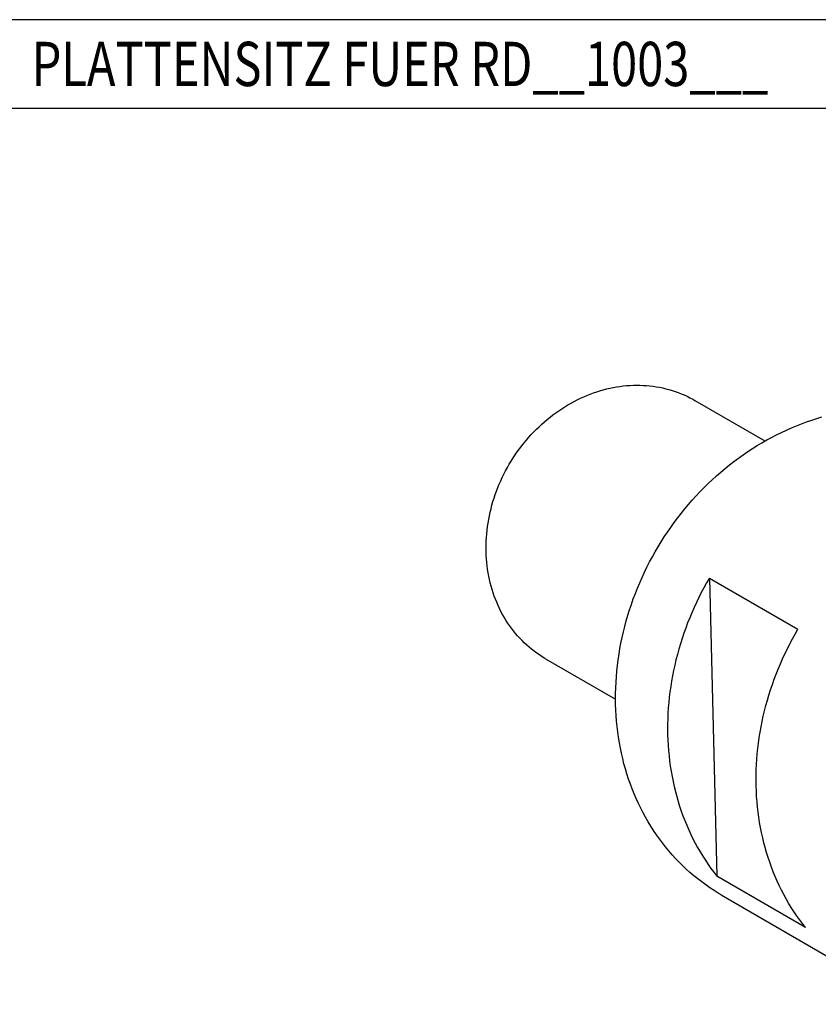
# Model space of a CAD drawing. Units: millimetres. Extents: x 0 to 420, y 0 to 297.
# Drawn here: x 274 to 337, y 102 to 180 of the extents above; entities that cross this region are included whole.
import ezdxf

# ---------------------------------------------------------------- set-up
doc = ezdxf.new("R2010")
doc.units = ezdxf.units.MM
doc.header["$LTSCALE"] = 23.1
doc.layers.add('607299103-000_TEXT', color=7, linetype='CONTINUOUS')
doc.layers.add('607431862-000_CL', color=7, linetype='CONTINUOUS')
doc.styles.get("Standard").update_dxf_attribs({"font": 'TXT.SHX', "width": 0.7})

msp = doc.modelspace()

# ---------------------------------------------------------------- linework, layer by layer
at = {"layer": '607299103-000_TEXT', "color": 3, "linetype": 'CONTINUOUS'}
msp.add_lwpolyline([(273.085, 172.6786), (352.9183, 172.6786), (352.9183, 179.6786), (273.085, 179.6786), (273.085, 172.6786)], dxfattribs=at)
at = {"layer": '607431862-000_CL', "color": 7, "linetype": 'CONTINUOUS'}
for p, q in [((327.3079, 149.5735), (332.8534, 146.365)), ((328.4565, 135.5247), (329.0428, 111.9542)), ((328.4565, 135.5247), (335.4601, 131.4725)), ((315.4891, 129.1461), (321.0338, 125.9381)), ((336.0465, 107.902), (329.0428, 111.9542)), ((329.3977, 110.47), (344.3485, 101.8198))]:
    msp.add_line(p, q, dxfattribs=at)
for points in [[(315.4891, 129.1461), (315.4353, 129.1775), (315.2184, 129.3093), (315.0053, 129.4474), (314.7962, 129.5916), (314.5912, 129.7419), (314.3905, 129.8982), (314.1941, 130.0604), (314.0021, 130.2283), (313.8148, 130.4019), (313.6322, 130.5811), (313.4544, 130.7657), (313.2816, 130.9557), (313.1138, 131.1509), (312.9511, 131.3513), (312.7937, 131.5565), (312.6417, 131.7667), (312.495, 131.9816), (312.354, 132.201), (312.2185, 132.4249), (312.0888, 132.6531), (311.9648, 132.8855), (311.8467, 133.1219), (311.7346, 133.3622), (311.6284, 133.6062), (311.5283, 133.8538), (311.4344, 134.1048), (311.3467, 134.3591), (311.2652, 134.6164), (311.19, 134.8768), (311.1211, 135.1399), (311.0586, 135.4056), (311.0026, 135.6738), (310.953, 135.9443), (310.91, 136.2169), (310.8734, 136.4915), (310.8434, 136.7679), (310.8199, 137.0458), (310.8031, 137.3252), (310.7928, 137.6059), (310.7891, 137.8877), (310.792, 138.1703), (310.8014, 138.4537), (310.8175, 138.7377), (310.8402, 139.0221), (310.8694, 139.3066), (310.9052, 139.5913), (310.9474, 139.8757), (310.9962, 140.1599), (311.0515, 140.4435), (311.1132, 140.7265), (311.1812, 141.0086), (311.2557, 141.2897), (311.3364, 141.5696), (311.4234, 141.8481), (311.5166, 142.1251), (311.6159, 142.4003), (311.7213, 142.6737), (311.8327, 142.945), (311.9501, 143.2141), (312.0734, 143.4808), (312.2024, 143.7449), (312.3372, 144.0063), (312.4776, 144.2648), (312.6235, 144.5202), (312.7749, 144.7725), (312.9316, 145.0214), (313.0937, 145.2667), (313.2608, 145.5084), (313.4331, 145.7463), (313.6103, 145.9802), (313.7923, 146.21), (313.9791, 146.4355), (314.1704, 146.6566), (314.3663, 146.8732), (314.5665, 147.0851), (314.771, 147.2922), (314.9796, 147.4944), (315.1922, 147.6916), (315.4087, 147.8835), (315.6289, 148.0702), (315.8526, 148.2514), (316.0798, 148.4271), (316.3103, 148.5972), (316.544, 148.7615), (316.7807, 148.92), (317.0203, 149.0725), (317.2626, 149.2191), (317.5074, 149.3594), (317.7547, 149.4936), (318.0043, 149.6215), (318.2559, 149.7429), (318.5095, 149.858), (318.7649, 149.9665), (319.022, 150.0684), (319.2805, 150.1636), (319.5403, 150.2522), (319.8013, 150.3339), (320.0633, 150.4089), (320.3261, 150.4769), (320.5896, 150.5381), (320.8536, 150.5923), (321.1179, 150.6395)], [(321.1179, 150.6395), (321.3824, 150.6798), (321.6469, 150.713), (321.9112, 150.7391), (322.1753, 150.7581), (322.4388, 150.7701), (322.7017, 150.775), (322.9638, 150.7727), (323.2249, 150.7634), (323.4849, 150.747), (323.7436, 150.7235), (324.0008, 150.693), (324.2565, 150.6554), (324.5103, 150.6108), (324.7622, 150.5592), (325.012, 150.5006), (325.2596, 150.4351), (325.5047, 150.3627), (325.7473, 150.2835), (325.9873, 150.1975), (326.2243, 150.1047), (326.4584, 150.0053), (326.6893, 149.8992), (326.9169, 149.7866), (327.1411, 149.6676), (327.3079, 149.5735)], [(329.3977, 110.47), (329.1564, 110.6125), (328.8205, 110.8208), (328.4899, 111.0376), (328.1646, 111.2628), (327.845, 111.4963), (327.5311, 111.7379), (327.2231, 111.9876), (326.9212, 112.2452), (326.6254, 112.5106), (326.336, 112.7837), (326.053, 113.0643), (325.7767, 113.3524), (325.507, 113.6477), (325.2442, 113.9502), (324.9884, 114.2597), (324.7397, 114.576), (324.4982, 114.899), (324.2641, 115.2285), (324.0374, 115.5645), (323.8182, 115.9066), (323.6068, 116.2549), (323.403, 116.609), (323.2072, 116.9689), (323.0193, 117.3343), (322.8394, 117.7051), (322.6677, 118.0811), (322.5041, 118.4621), (322.3489, 118.848), (322.202, 119.2386), (322.0636, 119.6336), (321.9336, 120.0329), (321.8122, 120.4363), (321.6994, 120.8436), (321.5953, 121.2547), (321.4999, 121.6692), (321.4133, 122.0871), (321.3355, 122.5081), (321.2665, 122.932), (321.2064, 123.3587), (321.1552, 123.7878), (321.1129, 124.2193), (321.0796, 124.6529), (321.0552, 125.0884), (321.0398, 125.5255), (321.0334, 125.9642), (321.036, 126.4041), (321.0476, 126.8451), (321.0681, 127.287), (321.0976, 127.7295), (321.1361, 128.1724), (321.1835, 128.6156), (321.2398, 129.0588), (321.3051, 129.5018), (321.3791, 129.9444), (321.462, 130.3863), (321.5537, 130.8275), (321.6541, 131.2676), (321.7632, 131.7064), (321.881, 132.1438), (322.0073, 132.5795), (322.1421, 133.0134), (322.2855, 133.4452), (322.4372, 133.8747), (322.5972, 134.3017), (322.7654, 134.726), (322.9419, 135.1474), (323.1264, 135.5657), (323.3188, 135.9808), (323.5192, 136.3923), (323.7274, 136.8002), (323.9433, 137.2042), (324.1668, 137.6041), (324.3978, 137.9997), (324.6362, 138.3909), (324.8818, 138.7775), (325.1346, 139.1592), (325.3945, 139.5359), (325.6612, 139.9075), (325.9348, 140.2737), (326.2149, 140.6343), (326.5016, 140.9893), (326.7947, 141.3383), (327.0941, 141.6814), (327.3995, 142.0182), (327.7109, 142.3487), (328.0281, 142.6726), (328.351, 142.9899), (328.6793, 143.3003), (329.013, 143.6038), (329.3519, 143.9001), (329.6959, 144.1892), (330.0446, 144.4709), (330.3981, 144.7451), (330.7561, 145.0116), (331.1185, 145.2703), (331.4851, 145.5211), (331.8557, 145.7639), (332.2301, 145.9985), (332.6081, 146.2248), (332.9897, 146.4428), (333.3745, 146.6524), (333.7625, 146.8533), (334.1533, 147.0456), (334.547, 147.2291), (334.9431, 147.4038), (335.3417, 147.5696), (335.7424, 147.7264), (336.1451, 147.874), (336.5496, 148.0126), (336.9557, 148.1419), (337.3632, 148.2619)], [(328.4565, 135.5247), (328.2364, 135.1442), (328.0235, 134.7601), (327.8176, 134.3725), (327.6187, 133.9812), (327.4269, 133.5863), (327.2425, 133.1884), (327.0654, 132.7875), (326.8957, 132.3836), (326.7336, 131.9772), (326.579, 131.5684), (326.432, 131.1571), (326.2928, 130.7437), (326.1612, 130.3281), (326.0373, 129.9104), (325.9214, 129.4913), (325.8134, 129.0708), (325.7133, 128.6488), (325.6214, 128.2261), (325.5375, 127.8025), (325.4616, 127.3781), (325.394, 126.9535), (325.3345, 126.5285), (325.2832, 126.1034), (325.2401, 125.6785), (325.2052, 125.2539), (325.1786, 124.8296), (325.1602, 124.4061), (325.1501, 123.9835), (325.1482, 123.5617), (325.1546, 123.1413), (325.1692, 122.7223), (325.1921, 122.3047), (325.2232, 121.889), (325.2626, 121.4752), (325.3101, 121.0634), (325.3658, 120.654), (325.4297, 120.2471), (325.5018, 119.8426), (325.5819, 119.4411), (325.67, 119.0426), (325.7663, 118.647), (325.8705, 118.2549), (325.9826, 117.8663), (326.1027, 117.4812), (326.2306, 117.1001), (326.3663, 116.723), (326.5097, 116.35), (326.6607, 115.9815), (326.8192, 115.6177), (326.9852, 115.2586), (327.1586, 114.9044), (327.3395, 114.555), (327.5277, 114.2106), (327.723, 113.8715), (327.9256, 113.5377), (328.1353, 113.2094), (328.3519, 112.8868), (328.5753, 112.5701), (328.8056, 112.2592), (329.0428, 111.9542)], [(336.0465, 107.902), (335.8094, 108.2069), (335.5792, 108.5177), (335.3558, 108.8343), (335.1392, 109.1569), (334.9294, 109.4854), (334.7267, 109.8192), (334.5313, 110.1585), (334.3429, 110.5033), (334.162, 110.8529), (333.9884, 111.2075), (333.8223, 111.5669), (333.6636, 111.9311), (333.5125, 112.2999), (333.369, 112.6734), (333.2332, 113.0509), (333.1053, 113.4324), (332.9852, 113.818), (332.873, 114.207), (332.7688, 114.5994), (332.6726, 114.9954), (332.5844, 115.3943), (332.5044, 115.7961), (332.4324, 116.2009), (332.3686, 116.6081), (332.313, 117.0177), (332.2655, 117.4298), (332.2263, 117.8437), (332.1953, 118.2595), (332.1726, 118.6772), (332.1581, 119.0963), (332.1518, 119.5167), (332.1538, 119.9384), (332.1641, 120.3609), (332.1826, 120.7843), (332.2094, 121.2084), (332.2443, 121.6328), (332.2875, 122.0575), (332.3389, 122.4823), (332.3985, 122.9069), (332.4662, 123.3312), (332.5421, 123.7553), (332.626, 124.1784), (332.7179, 124.6008), (332.818, 125.0223), (332.9259, 125.4424), (333.0418, 125.8611), (333.1656, 126.2784), (333.2971, 126.6936), (333.4362, 127.1065), (333.5831, 127.5174), (333.7375, 127.9258), (333.8996, 128.3319), (334.0692, 128.7355), (334.2461, 129.1362), (334.4305, 129.5339), (334.6222, 129.9287), (334.821, 130.32), (335.0269, 130.7076), (335.24, 131.0918), (335.4601, 131.4725)]]:
    msp.add_lwpolyline(points, dxfattribs=at)

# ---------------------------------------------------------------- texts
at = {"layer": '607299103-000_TEXT', "color": 2, "linetype": 'CONTINUOUS', "width": 0.778912}
msp.add_text('PLATTENSITZ FUER RD__1003___', height=3.5, dxfattribs=at).set_placement((274.835, 174.4286))

doc.saveas('drawing.dxf')
